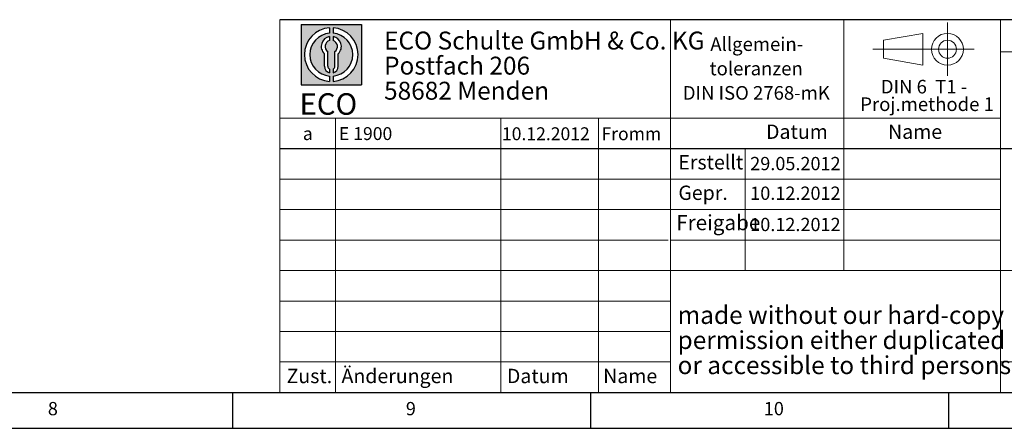
# Model space of a CAD drawing. Units: millimetres. Extents: x 5 to 589, y 5 to 415.
# Drawn here: x 367 to 505, y 5 to 62 of the extents above; entities that cross this region are included whole.
import ezdxf

# ---------------------------------------------------------------- set-up
doc = ezdxf.new("R2010")
doc.units = ezdxf.units.MM
doc.linetypes.add('CENTERX2', pattern=[20.319999999999997, 12.7, -2.54, 2.54, -2.54])
doc.layers.add('FORMAT', color=7, linetype='Continuous')
doc.styles.add('SLDTEXTSTYLE0', font='TXT', dxfattribs={"width": 0.605})
doc.styles.add('SLDTEXTSTYLE1', font='TXT', dxfattribs={"width": 0.5668181818})
doc.styles.add('SLDTEXTSTYLE2', font='TXT', dxfattribs={"width": 0.5152230259})
doc.styles.add('SLDTEXTSTYLE3', font='TXT', dxfattribs={"width": 0.75})
doc.styles.add('SLDTEXTSTYLE4', font='TXT', dxfattribs={"width": 0.7})

# ---------------------------------------------------------------- blocks, each defined once
blk = doc.blocks.new('SW_NOTE_0')
at = {"color": 0, "linetype": 'Continuous', "lineweight": 0, "char_height": 1.9, "attachment_point": 2, "style": 'SLDTEXTSTYLE0'}
for s, insert in [('Allgemein-', (6.0859375, 2.4492287056)), ('toleranzen', (6.0130379073, -0.9507713395)), ('DIN ISO 2768-mK', (6.0282116838, -4.3507713846))]:
    blk.add_mtext(s, dxfattribs=dict(at, insert=insert))
blk = doc.blocks.new('SW_NOTE_1')
at = {"color": 0, "linetype": 'Continuous', "lineweight": 0, "char_height": 1.9, "attachment_point": 2}
for s, insert, style in [('DIN 6  T1 -', (6.234375, 2.4492287056), 'SLDTEXTSTYLE1'), ('Proj.methode 1', (6.6569253311, 0.0003397443), 'SLDTEXTSTYLE0')]:
    blk.add_mtext(s, dxfattribs=dict(at, insert=insert, style=style))
blk = doc.blocks.new('SW_NOTE_2')
at = {"color": 0, "linetype": 'Continuous', "lineweight": 0, "char_height": 2.5, "attachment_point": 1, "style": 'SLDTEXTSTYLE0'}
for s, insert in [('ECO Schulte GmbH & Co. KG', (0, 3.2226693494)), ('Postfach 206', (0, -0.2773307586)), ('58682 Menden', (0, -3.7773308666))]:
    blk.add_mtext(s, dxfattribs=dict(at, insert=insert))
blk = doc.blocks.new('SW_NOTE_3')
at = {"layer": 'FORMAT', "color": 0, "char_height": 2.5, "attachment_point": 1, "style": 'SLDTEXTSTYLE0'}
for s, insert in [('made without our hard-copy', (0, -0.2773307586)), ('permission either duplicated', (0, -3.7773308666)), ('or accessible to third persons', (0, -7.2773309747))]:
    blk.add_mtext(s, dxfattribs=dict(at, insert=insert))

msp = doc.modelspace()

# ---------------------------------------------------------------- hatches: boundary and pattern name
at = {"layer": 'FORMAT'}
h = msp.add_hatch(color=256, dxfattribs=at)
h.paths.add_polyline_path([(414.9740988563732, 61.34660352471089), (414.9740988563732, 52.90981070262492), (406.5373060342873, 52.90981070262492), (406.5373060342873, 61.34660352471089)], flags=0)
edge = h.paths.add_edge_path(flags=0)
edge.add_arc((410.7557024453303, 57.12820711366791), 3.000000000000012, 94.78019184719841, 265.21980815280085, ccw=False)
edge.add_line((410.5057024453303, 60.11777229944326), (410.5057024453303, 60.86986450044185))
edge.add_arc((410.7557024453303, 57.12820711366791), 3.750000000000009, 93.82255372927435, 266.1774462707265)
edge.add_line((410.5057024453303, 53.38654972689395), (410.5057024453303, 54.13864192789254))
edge = h.paths.add_edge_path(flags=0)
edge.add_line((411.7280489438719, 55.52710423955377), (411.7280489438719, 57.25072933033977))
edge.add_arc((410.7557024453303, 58.26118865758537), 1.402314431660654, 313.8988153445125, 439.730601033339)
edge.add_line((411.0057024453303, 59.64103856436645), (411.0057024453303, 59.08447047364949))
edge.add_arc((410.7557024453303, 58.26118865758537), 0.8604027828068663, -55.16048655054158, 73.10841946007338, ccw=False)
edge.add_line((411.2472331140028, 57.55500840409751), (411.2472331140028, 55.52710423955377))
edge.add_arc((410.7557024453303, 55.52710423955377), 0.4915306686724832, 300.5716370086492, 360, ccw=False)
edge.add_line((411.0057024453303, 55.10389932672119), (411.0057024453303, 54.58744594356202))
edge.add_arc((410.7557024453303, 55.52710423955377), 0.9723464985416062, 284.8986481111874, 360.0000000000008)
edge = h.paths.add_edge_path(flags=0)
edge.add_arc((410.7557024453303, 55.52710423955377), 0.4915306686725252, 180, 239.4283629913516, ccw=False)
edge.add_line((410.2641717766577, 55.52710423955377), (410.2641717766577, 57.55500840409751))
edge.add_arc((410.7557024453303, 58.26118865758537), 0.8604027828068902, 106.891580539925, 235.1604865505405, ccw=False)
edge.add_line((410.5057024453303, 59.08447047364949), (410.5057024453303, 59.64103856436645))
edge.add_arc((410.7557024453303, 58.26118865758537), 1.402314431660659, 100.2693989666618, 226.1011846554908)
edge.add_line((409.7833559467887, 57.25072933033977), (409.7833559467887, 55.52710423955377))
edge.add_arc((410.7557024453303, 55.52710423955377), 0.9723464985416133, 180, 255.1013518888143)
edge.add_line((410.5057024453303, 54.58744594356202), (410.5057024453303, 55.10389932672118))
edge = h.paths.add_edge_path(flags=0)
edge.add_arc((410.7557024453303, 57.12820711366791), 3.000000000000008, -85.21980815280159, 85.21980815280011, ccw=False)
edge.add_line((411.0057024453303, 54.13864192789254), (411.0057024453303, 53.38654972689395))
edge.add_arc((410.7557024453303, 57.12820711366791), 3.750000000000005, 273.8225537292751, 446.1774462707265)
edge.add_line((411.0057024453303, 60.86986450044185), (411.0057024453303, 60.11777229944326))

# ---------------------------------------------------------------- linework, layer by layer
at = {"color": 7, "linetype": 'Continuous', "lineweight": 0}
for p, q in [((403.55, 61.9970447113), (403.55, 10)), ((482.3316367916, 61.9970447113), (482.3316367916, 27)), ((493.3746849331, 60.0921761057), (487.8886461346, 59.1305853569)), ((493.3746849331, 55.6586614821), (493.3746849331, 60.0921761057)), ((487.8886461346, 59.1305853569), (487.8886461346, 56.6187673347)), ((487.8886461346, 56.6187673347), (493.3746849331, 55.6586614821)), ((504.2449846781, 57.529195189), (584, 57.529195189)), ((504.2449846781, 48.25), (403.55, 48.25)), ((411.35, 48.25), (411.35, 10)), ((434.44258, 10), (434.44258, 48.25)), ((448.056066, 48.25), (448.056066, 10)), ((468.55, 44), (458.15, 44)), ((468.55, 27), (468.55, 44)), ((504.2449846781, 39.75), (403.55, 39.75)), ((504.2449846781, 39.75), (458.15, 39.75)), ((504.2449846781, 35.5), (403.55, 35.5)), ((504.2449846781, 35.5), (458.15, 35.5)), ((457.7981377285, 31.25), (403.55, 31.25)), ((504.2449846781, 31.25), (458.15, 31.25)), ((457.7981377285, 27), (403.55, 27)), ((504.2449846781, 27), (457.7981377285, 27)), ((504.2449846781, 27), (584, 27)), ((458.15, 22.75), (403.55, 22.75)), ((458.15, 18.5), (403.55, 18.5)), ((458.15, 14.25), (403.55, 14.25)), ((403.55, 14.25), (458.15, 14.25)), ((504.2449846781, 14.25), (555.2, 14.25))]:
    msp.add_line(p, q, dxfattribs=at)
at = {"color": 7, "linetype": 'Continuous', "lineweight": 15}
for p, q in [((458.15, 10), (458.15, 61.9970447113)), ((504.2449846781, 61.9970447113), (504.2449846781, 10))]:
    msp.add_line(p, q, dxfattribs=at)
at = {"color": 7, "linetype": 'CENTERX2', "lineweight": 0}
for p, q in [((496.8226858272, 57.8746763458), (496.8226858272, 61.5906912095)), ((494.8746849331, 57.8746763458), (486.3886461346, 57.8746763458)), ((496.8226858272, 57.8746763458), (493.1066709635, 57.8746763458)), ((496.8226858272, 57.8746763458), (496.8226858272, 54.1586614821)), ((496.8226858272, 57.8746763458), (500.5387006908, 57.8746763458))]:
    msp.add_line(p, q, dxfattribs=at)
at = {"color": 7, "linetype": 'Continuous', "lineweight": 0}
for radius in [2.2160148636557, 1.255909011058621]:
    msp.add_circle((496.8226858272, 57.8746763458), radius, dxfattribs=at)
at = {"layer": 'FORMAT'}
for p, q in [((584, 61.9970447113), (403.55, 61.9970447113)), ((406.5373060343, 61.3466035247), (414.9740988564, 61.3466035247)), ((406.5373060343, 61.3466035247), (406.5373060343, 52.9098107026)), ((410.5057024453, 60.8698645004), (410.5057024453, 60.1177722994)), ((411.0057024453, 60.8698645004), (411.0057024453, 60.1177722994)), ((414.9740988564, 61.3466035247), (414.9740988564, 52.9098107026)), ((410.5057024453, 59.6410385644), (410.5057024453, 59.0844704736)), ((411.0057024453, 59.6410385644), (411.0057024453, 59.0844704736)), ((409.7833559468, 55.5271042396), (409.7833559468, 57.2507293303)), ((410.2641717767, 55.5271042396), (410.2641717767, 57.5550084041)), ((411.247233114, 55.5271042396), (411.247233114, 57.5550084041)), ((411.7280489439, 55.5271042396), (411.7280489439, 57.2507293303)), ((410.5057024453, 55.1038993267), (410.5057024453, 54.5874459436)), ((411.0057024453, 55.1038993267), (411.0057024453, 54.5874459436)), ((410.5057024453, 54.1386419279), (410.5057024453, 53.3865497269)), ((411.0057024453, 54.1386419279), (411.0057024453, 53.3865497269)), ((406.5373060343, 52.9098107026), (414.9740988564, 52.9098107026)), ((584, 44), (403.55, 44)), ((10, 10), (584, 10)), ((397, 5), (397, 10)), ((447, 5), (447, 10)), ((497, 5), (497, 10)), ((5, 5), (589, 5))]:
    msp.add_line(p, q, dxfattribs=at)
for centre, radius, start, end in [((410.7557024453, 57.1282071137), 3.750000000000017, 93.8225537293, 266.1774462707), ((410.7557024453, 57.1282071137), 3.750000000000021, 273.8225537293, 86.1774462707), ((410.7557024453, 57.1282071137), 3.00000000000002, 94.7801918472, 265.2198081528), ((410.7557024453, 58.2611886576), 1.402314431660654, 100.2693989667, 226.1011846555), ((410.7557024453, 57.1282071137), 3.000000000000024, 274.7801918472, 85.2198081528), ((410.7557024453, 58.2611886576), 1.402314431660714, 313.8988153445, 79.7306010333), ((410.7557024453, 58.2611886576), 0.8604027828068846, 106.8915805399, 235.1604865505), ((410.7557024453, 58.2611886576), 0.860402782806911, 304.8395134495, 73.1084194601), ((410.7557024453, 55.5271042396), 0.9723464985416099, 180, 255.1013518888), ((410.7557024453, 55.5271042396), 0.4915306686725103, 180, 239.4283629914), ((410.7557024453, 55.5271042396), 0.4915306686725671, 300.5716370087, 0), ((410.7557024453, 55.5271042396), 0.9723464985416967, 284.8986481112, 0)]:
    msp.add_arc(centre, radius, start, end, dxfattribs=at)

# ---------------------------------------------------------------- block references
at = {"color": 7, "linetype": 'Continuous', "lineweight": 0}
for name, p in [('SW_NOTE_2', (418.1284437121, 57.117601769)), ('SW_NOTE_0', (464.0939876001, 57.0909352097)), ('SW_NOTE_1', (487.312114634, 51.1604648652))]:
    msp.add_blockref(name, p, dxfattribs=at)
at = {"layer": 'FORMAT'}
msp.add_blockref('SW_NOTE_3', (459.1257383691, 22.3337230162), dxfattribs=at)

# ---------------------------------------------------------------- texts
at = {"color": 7, "linetype": 'Continuous', "lineweight": 0, "attachment_point": 1, "style": 'SLDTEXTSTYLE0'}
for s, insert, char_height in [('Datum', (471.483057, 47.3761995117), 2), ('Name', (488.523167, 47.3761995117), 2), ('Erstellt', (459.235477, 43.1161715117), 2), ('29.05.2012', (469.2696888077, 42.854062447), 1.8520833333), ('Gepr.', (459.235477, 38.8561435117), 2), ('10.12.2012', (469.2696888077, 38.718489743), 1.8520833333), ('Änderungen', (412.1828130394, 13.2959775117), 2), ('Zust.', (404.510452919, 13.2959775117), 2), ('Datum', (435.2857914723, 13.2959775117), 2), ('Name', (448.7331920788, 13.2985626488), 2)]:
    msp.add_mtext(s, dxfattribs=dict(at, insert=insert, char_height=char_height))
at = {"layer": 'FORMAT', "attachment_point": 1}
for s, insert, char_height, style in [('ECO', (406.3188625419, 51.7381928039), 3, 'SLDTEXTSTYLE4'), ('E 1900', (411.8251024164, 47.0106584758), 1.8, 'SLDTEXTSTYLE0'), ('10.12.2012', (434.5913484853, 46.9891050877), 1.8, 'SLDTEXTSTYLE0'), ('Fromm', (448.4973201592, 46.9891050877), 1.8, 'SLDTEXTSTYLE0'), ('a', (406.7816451354, 47.0106584758), 1.8, 'SLDTEXTSTYLE0'), ('Freigabe', (458.9342267434, 34.7522856524), 2.1166666667, 'SLDTEXTSTYLE2'), ('10.12.2012', (469.2696888077, 34.3575741193), 1.8520833333, 'SLDTEXTSTYLE0')]:
    msp.add_mtext(s, dxfattribs=dict(at, insert=insert, char_height=char_height, style=style))
at = {"layer": 'FORMAT', "color": 7, "char_height": 1.8520833333, "attachment_point": 1, "style": 'SLDTEXTSTYLE3'}
for s, insert in [('8', (371.1666746667, 8.6680164036)), ('9', (421.1666746667, 8.6680164036)), ('10', (471.1666746667, 8.6680164036))]:
    msp.add_mtext(s, dxfattribs=dict(at, insert=insert))

doc.saveas('drawing.dxf')
